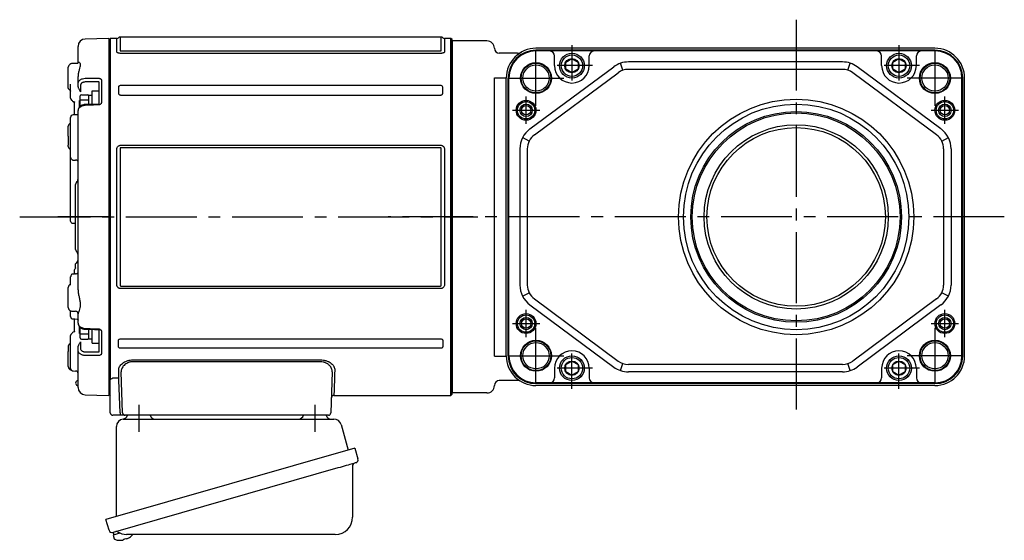
# Model space of a CAD drawing. Extents: x -684 to 933, y 76 to 862.
# Drawn here: x -684 to -287, y 90 to 300 of the extents above; entities that cross this region are included whole.
import ezdxf

# ---------------------------------------------------------------- set-up
doc = ezdxf.new("R2010")
doc.units = 0
doc.header["$LTSCALE"] = 3
doc.header["$MEASUREMENT"] = 0
doc.linetypes.add('sekkei(A2)', pattern=[14.2875, 9.525, -1.5875, 1.5875, -1.5875])
doc.layers.get('0').update_dxf_attribs({"linetype": 'CONTINUOUS'})
doc.layers.add('CENTER', color=3, linetype='sekkei(A2)')
doc.layers.add('HOJO', color=4, linetype='CONTINUOUS')

# ---------------------------------------------------------------- blocks, each defined once
blk = doc.blocks.new('A$C6598723E')
at = {"color": 7, "linetype": 'Continuous', "lineweight": 25}
for p, q in [((-41.68, -1.5), (43.23, -1.5)), ((46.12, -3.68), (49.05, -14.02)), ((-44.5, -40.84), (-44.5, -4.5)), ((51.72, -13.25), (-48.73, -42.05)), ((51.72, -13.25), (52.96, -17.57)), ((44.86, -21.25), (-45.88, -47.27)), ((50.82, -20.14), (50.82, -41.05)), ((-47.49, -46.38), (-48.73, -42.05)), ((43.82, -48.05), (-40.39, -48.05))]:
    blk.add_line(p, q, dxfattribs=at)
for p, q in [((-45.88, -47.27), (-45.6, -48.23)), ((-43.08, -47.51), (-45.81, -48.29)), ((-45.81, -48.29), (-45.38, -49.77)), ((-43.11, -50.42), (-43.11, -50.4)), ((-41.63, -50.23), (-41.96, -50.33)), ((-41.7, -49.99), (-41.63, -50.23)), ((-40.64, -49.95), (-40.71, -49.71)), ((-40.3, -49.85), (-40.64, -49.95)), ((-39.29, -49.3), (-39.28, -49.32))]:
    blk.add_line(p, q)
at = {"color": 7, "linetype": 'Continuous', "lineweight": 25, "flags": 128}
blk.add_lwpolyline([(52.07, -19.18), (52.02, -19.2), (51.86, -19.24), (51.6, -19.32), (51.25, -19.42), (50.8, -19.55), (50.26, -19.7), (49.64, -19.88), (48.96, -20.08), (48.21, -20.29), (47.42, -20.52), (46.59, -20.75), (45.73, -21), (44.86, -21.25)], dxfattribs=at)
at = {"color": 7, "linetype": 'Continuous', "lineweight": 25}
for centre, radius, start, end in [((-29, 0.5), 2, 194.4775, 270), ((29, 0.5), 2, 270, 345.5225), ((42, 0.5), 2, 194.4775, 270), ((-41.5, -4.5), 3, 95.7392, 180), ((-42, 0.47), 2, 275.7392, 346.2628), ((43.23, -4.5), 3, 15.8235, 90), ((51.62, -20.14), 0.8, 106, 180), ((51.71, -17.93), 1.3, 286, 16), ((43.82, -41.05), 7, 270, 0), ((-46.24, -46.02), 1.3, 196, 286), ((-44.47, -47.7), 0.8, 58.4666, 106), ((-40.39, -41.05), 7, 238.4666, 270)]:
    blk.add_arc(centre, radius, start, end, dxfattribs=at)
for centre, radius, start, end in [((-45.04, -49.68), 0.36, 196.0043, 249.6459), ((-42.9, -43.92), 6.5, 249.6459, 268.1417), ((-42.9, -43.92), 6.48, 268.1692, 278.3075), ((-43.17, -42.97), 7.18, 281.89, 290.1186), ((-42.9, -43.92), 6.48, 293.7011, 303.8394), ((-42.9, -43.92), 6.5, 303.8669, 320.5592)]:
    blk.add_arc(centre, radius, start, end)
at = {"layer": 'CENTER'}
for p, q in [((-35.5, 4.19), (-35.5, -6.67)), ((35.5, 4.19), (35.5, -6.67))]:
    blk.add_line(p, q, dxfattribs=at)
blk = doc.blocks.new('A$C6A945F3B')
for p, q in [((-0.2, 71.98), (-9.58, 71.74)), ((-0.2, 71.98), (0, 71.79)), ((0, -71.79), (0, 71.79)), ((-12.5, 62.1), (-12.5, 68.74)), ((-16.5, 52.19), (-16.5, 60.39)), ((-15.79, 61.52), (-16.21, 61.1)), ((-12.93, 61.85), (-15.1, 61.81)), ((-12.5, 53.74), (-12.5, 56.57)), ((-15.5, 51.14), (-15.5, 52.3)), ((-12.5, 52.52), (-12.5, 53.74)), ((-11.53, 53.03), (-11.53, 50.42)), ((-4.29, 54.44), (-9.58, 54.42)), ((-4, 45.56), (-4, 54.34)), ((-3.03, 55.1), (-3.03, 46.2)), ((-15.5, 50.4), (-15.5, 51.14)), ((-15.5, 47.84), (-15.5, 50.4)), ((-14.51, 46.43), (-14.1, 46.41)), ((-14, 41.15), (-14, 46.3)), ((-13.99, 46.35), (-13.98, 46.27)), ((-13.98, 46.27), (-13.99, 46.33)), ((-12.05, 47.01), (-12.05, 44.14)), ((-4.31, 45.52), (-4.31, 45.52)), ((-15.5, 27.7), (-15.5, 40.15)), ((-12.9, 41.2), (-14.53, 41.15)), ((-12.5, -29.47), (-12.5, 42.86)), ((-16.5, 32.54), (-16.5, 36.6)), ((-15.79, 37.73), (-16.21, 37.31)), ((-16.5, 32.54), (-16.5, 28.93)), ((-16.5, 28.4), (-16.5, 28.93)), ((-16.21, 27.69), (-15.79, 27.27)), ((-15.5, 24.22), (-15.5, 25)), ((-15.5, -1.67), (-15.5, 24.22)), ((-14.52, 22.94), (-13.48, 22.92)), ((-13.5, -13.09), (-13.5, 13.09)), ((-13.09, 13.91), (-13.21, 13.79)), ((-15.5, -1.76), (-15.5, -1.67)), ((-13.48, -2.65), (-14.52, -2.63)), ((-13.21, -13.79), (-13.09, -13.91)), ((-13.5, -20.53), (-13.5, -19.11)), ((-14.52, -22.94), (-14, -22.93)), ((-14, -22.96), (-14, -21.42)), ((-13.48, -22.92), (-13.58, -22.92)), ((-15.79, -27.27), (-16.21, -27.69)), ((-15.5, -25), (-15.5, -24.22)), ((-16.5, -36.6), (-16.5, -28.4)), ((-16.21, -37.31), (-15.79, -37.73)), ((-15.5, -38.62), (-15.5, -37.92)), ((-15.5, -40.15), (-15.5, -38.62)), ((-15.1, -38.02), (-13.48, -38.05)), ((-13.48, -38.05), (-13.48, -38.05)), ((-12.5, -42.86), (-12.5, -39.05)), ((-14, -46.39), (-14, -41.13)), ((-14.1, -46.41), (-14.51, -46.43)), ((-13.99, -46.32), (-13.98, -46.27)), ((-13.98, -46.27), (-13.99, -46.34)), ((-12.05, -44.14), (-12.05, -47.01)), ((-4, -54.34), (-4, -45.56)), ((-3.03, -46.2), (-3.03, -55.1)), ((-15.5, -50.85), (-15.59, -50.91)), ((-15.5, -50.4), (-15.5, -47.84)), ((-15.5, -51.14), (-15.5, -50.4)), ((-15.5, -61.14), (-15.5, -51.14)), ((-11.53, -50.42), (-11.53, -53.03)), ((-16.5, -52.19), (-16.5, -54.27)), ((-16.5, -60.39), (-16.5, -54.27)), ((-12.5, -53.74), (-12.5, -52.52)), ((-12.5, -68.74), (-12.5, -53.74)), ((-9.58, -54.42), (-4.29, -54.44)), ((-15.5, -59.01), (-15.5, -59.01)), ((-16.21, -61.1), (-15.79, -61.52)), ((-14.52, -62.13), (-13.48, -62.16)), ((-9.58, -71.74), (-0.2, -71.98)), ((0, -71.79), (-0.2, -71.98))]:
    blk.add_line(p, q)
at = {"color": 2}
for p, q in [((-11.6, 44.61), (-11.6, 48.8)), ((-11.1, 49.3), (-8.6, 49.3)), ((-8.1, 49.15), (-6.8, 49.15)), ((-8.1, 45.38), (-8.1, 49.15)), ((-6.8, 45.43), (-6.8, 50.9)), ((-6.8, 50.9), (-4, 50.9)), ((-4, 45.62), (-4, 50.9)), ((-11.6, 47.2), (-8.1, 47.2)), ((-11.6, -48.8), (-11.6, -44.61)), ((-11.6, -47.2), (-8.1, -47.2)), ((-8.1, -49.15), (-8.1, -45.38)), ((-6.8, -50.9), (-6.8, -45.43)), ((-4, -50.9), (-4, -45.62)), ((-11.1, -49.3), (-8.6, -49.3)), ((-8.1, -49.15), (-6.8, -49.15)), ((-6.8, -50.9), (-4, -50.9))]:
    blk.add_line(p, q, dxfattribs=at)
at = {"flags": 128}
for points in [[(-9.58, 55.91), (-7.58, 55.91), (-4.29, 55.92)], [(-4.31, 45.52), (-8.01, 45.38), (-9.59, 45.32)], [(-4.29, 45.15), (-6.29, 45.07), (-9.58, 44.95)], [(-14.53, -41.15), (-13.78, -41.17), (-12.9, -41.2)], [(-9.59, -45.32), (-5.89, -45.46), (-4.31, -45.52)], [(-9.58, -44.95), (-7.58, -45.02), (-4.29, -45.15)], [(-4.29, -55.92), (-6.29, -55.92), (-9.58, -55.91)]]:
    blk.add_lwpolyline(points, dxfattribs=at)
for centre, radius, start, end in [((-9.5, 68.74), 3, 91.5, 180), ((-15.5, 60.39), 1, 135, 180), ((-15.08, 60.81), 1, 91, 135), ((-15.98, 50.72), 0.484, 0.1848, 53.0207), ((-14.5, 47.84), 1, 180, 225.5871), ((-14.5, 40.15), 1, 91.9003, 180), ((-15.5, 36.6), 1, 135, 180), ((-15.08, 37.02), 1, 114.9317, 135), ((-15.5, 28.4), 1, 180, 225), ((-15.08, 27.98), 1, 225, 232.1079), ((-16, 26.79), 0.5, 0, 52.1079), ((-12.5, 13.09), 1, 135, 180), ((-14.5, 15.33), 2, 315, 0), ((-12.5, -13.09), 1, 180, 225), ((-14.5, -15.33), 2, 0, 45), ((-13.5, -17.28), 1, 321.067, 359.9933), ((-13.5, -17.28), 1, 321.9768, 359.9748), ((-15.5, -28.4), 1, 135, 180), ((-15.08, -27.98), 1, 127.8921, 135), ((-16, -26.79), 0.5, 307.8921, 0), ((-15.5, -36.6), 1, 180, 225), ((-15.08, -37.02), 1, 225, 269), ((-13.5, -39.05), 1, 0, 89), ((-13.5, -39.05), 1, 0.0254, 89.027), ((-14.5, -40.15), 1, 180, 268.0997), ((-14.5, -47.84), 1, 134.4129, 180), ((-15.5, -60.39), 1, 180, 225), ((-15.08, -60.81), 1, 225, 260.2557), ((-14.5, -61.14), 1, 179.9936, 269.0125), ((-13.5, -63.16), 1, 0.0007, 88.7957), ((-12.5, -67), 1, 109.4712, 250.5288), ((-13, -65.59), 0.5, 289.4712, 0), ((-13, -68.41), 0.5, 0, 70.5288), ((-9.5, -68.74), 3, 180, 268.5)]:
    blk.add_arc(centre, radius, start, end)
at = {"color": 2}
for centre, start, end in [((-11.1, 48.8), 90, 180), ((-8.6, 48.8), 0, 90), ((-11.1, -48.8), 180, 270), ((-8.6, -48.8), 270, 0)]:
    blk.add_arc(centre, 0.5, start, end, dxfattribs=at)
for points, knots in [([(-12.5, 62.13), (-12.5, 62.13), (-12.5, 62.15), (-12.51, 62.07), (-12.62, 61.95), (-12.8, 61.85), (-12.91, 61.86), (-12.93, 61.86)], [0, 0, 0, 0, 0.002647, 0.274712, 0.556229, 0.891514, 1, 1, 1, 1]), ([(-12.5, 62.1), (-12.5, 62.27), (-12.43, 62.38), (-12.3, 62.44), (-12.25, 62.44), (-12.14, 62.43), (-12.09, 62.41), (-11.92, 62.3), (-11.82, 62.18), (-11.7, 61.93), (-11.67, 61.83), (-11.63, 61.62), (-11.62, 61.5), (-11.62, 61.24), (-11.63, 61.1), (-11.67, 60.79), (-11.7, 60.63), (-11.82, 60.13), (-11.93, 59.75), (-12.09, 59.15), (-12.14, 58.94), (-12.25, 58.5), (-12.3, 58.28), (-12.43, 57.58), (-12.5, 57.09), (-12.5, 56.57)], [0, 0, 0, 0, 0.125, 0.125, 0.1875, 0.1875, 0.25, 0.25, 0.375, 0.375, 0.4375, 0.4375, 0.5, 0.5, 0.5625, 0.5625, 0.625, 0.625, 0.75, 0.75, 0.8125, 0.8125, 0.875, 0.875, 1, 1, 1, 1]), ([(-12.5, 53.74), (-12.5, 53.88), (-12.48, 54.02), (-12.41, 54.3), (-12.35, 54.44), (-12.21, 54.7), (-12.12, 54.82), (-11.91, 55.06), (-11.79, 55.17), (-11.52, 55.37), (-11.37, 55.46), (-11.05, 55.62), (-10.88, 55.68), (-10.35, 55.85), (-9.97, 55.91), (-9.58, 55.91)], [0, 0, 0, 0, 0.125, 0.125, 0.25, 0.25, 0.375, 0.375, 0.5, 0.5, 0.625, 0.625, 0.75, 0.75, 1, 1, 1, 1]), ([(-4.29, 55.92), (-4.12, 55.92), (-3.96, 55.9), (-3.72, 55.84), (-3.65, 55.81), (-3.51, 55.75), (-3.45, 55.72), (-3.28, 55.61), (-3.18, 55.52), (-3.06, 55.32), (-3.03, 55.21), (-3.03, 55.1)], [0, 0, 0, 0, 0.25, 0.25, 0.375, 0.375, 0.5, 0.5, 0.75, 0.75, 1, 1, 1, 1]), ([(-16.21, 51.51), (-16.26, 51.57), (-16.32, 51.64), (-16.4, 51.77), (-16.43, 51.83), (-16.49, 52.01), (-16.5, 52.1), (-16.5, 52.19)], [0, 0, 0, 0, 0.25, 0.25, 0.5, 0.5, 1, 1, 1, 1]), ([(-15.5, 52.3), (-15.5, 52.47), (-15.5, 52.66), (-15.5, 53.08), (-15.5, 53.31), (-15.5, 53.56)], [0, 0, 0, 0, 0.5, 0.5, 1, 1, 1, 1]), ([(-12.5, 52.52), (-12.5, 52.43), (-12.48, 52.33), (-12.43, 52.13), (-12.39, 52.03), (-12.28, 51.73), (-12.19, 51.54), (-12.01, 51.19), (-11.91, 51.02), (-11.72, 50.71), (-11.62, 50.56), (-11.53, 50.42)], [0, 0, 0, 0, 0.125, 0.125, 0.25, 0.25, 0.5, 0.5, 0.75, 0.75, 1, 1, 1, 1]), ([(-9.58, 54.42), (-9.84, 54.42), (-10.1, 54.39), (-10.45, 54.28), (-10.56, 54.24), (-10.77, 54.14), (-10.87, 54.08), (-11.05, 53.95), (-11.13, 53.88), (-11.27, 53.73), (-11.33, 53.65), (-11.43, 53.48), (-11.46, 53.39), (-11.51, 53.22), (-11.53, 53.13), (-11.53, 53.03)], [0, 0, 0, 0, 0.25, 0.25, 0.375, 0.375, 0.5, 0.5, 0.625, 0.625, 0.75, 0.75, 0.875, 0.875, 1, 1, 1, 1]), ([(-4, 54.34), (-4, 54.37), (-4.03, 54.4), (-4.13, 54.43), (-4.21, 54.44), (-4.29, 54.44)], [0, 0, 0, 0, 0.5, 0.5, 1, 1, 1, 1]), ([(-15.55, 50.89), (-15.55, 50.89), (-15.56, 50.9), (-15.5, 50.84), (-15.51, 50.74), (-15.51, 50.71)], [0, 0, 0, 0, 0.212313, 0.727542, 1, 1, 1, 1]), ([(-15.2, 47.13), (-15.03, 46.97), (-14.8, 46.76), (-14.58, 46.51), (-14.52, 46.45)], [0, 0, 0, 0, 0.730627, 1, 1, 1, 1]), ([(-15.19, 47.14), (-15.03, 46.98), (-14.8, 46.76), (-14.57, 46.52), (-14.52, 46.45)], [0, 0, 0, 0, 0.732943, 1, 1, 1, 1]), ([(-14.11, 46.43), (-14.14, 46.43), (-14.24, 46.42), (-14.33, 46.44), (-14.37, 46.5), (-14.37, 46.5)], [0, 0, 0, 0, 0.2250669, 0.9834057, 1, 1, 1, 1]), ([(-14.11, 46.42), (-14.1, 46.42), (-14.09, 46.42), (-13.99, 46.35), (-13.98, 46.33), (-13.98, 46.32)], [0, 0, 0, 0, 0.280475, 0.682255, 1, 1, 1, 1]), ([(-9.58, 44.95), (-9.77, 44.94), (-9.96, 44.92), (-10.34, 44.86), (-10.53, 44.81), (-10.88, 44.7), (-11.05, 44.64), (-11.37, 44.48), (-11.52, 44.39), (-11.78, 44.2), (-11.9, 44.1), (-12.12, 43.87), (-12.21, 43.75), (-12.42, 43.39), (-12.5, 43.12), (-12.5, 42.86)], [0, 0, 0, 0, 0.125, 0.125, 0.25, 0.25, 0.375, 0.375, 0.5, 0.5, 0.625, 0.625, 0.75, 0.75, 1, 1, 1, 1]), ([(-9.59, 45.31), (-9.75, 45.3), (-10.11, 45.28), (-10.66, 45.13), (-11.23, 44.89), (-11.7, 44.55), (-12.08, 44.15), (-12.33, 43.71), (-12.48, 43.27), (-12.49, 42.98), (-12.49, 42.86)], [0, 0, 0, 0, 0.104468, 0.244353, 0.385773, 0.529869, 0.657693, 0.782664, 0.903827, 1, 1, 1, 1]), ([(-3.98, 45.64), (-3.98, 45.64), (-3.98, 45.64), (-4.02, 45.61), (-4.09, 45.57), (-4.19, 45.53), (-4.27, 45.53), (-4.3, 45.53)], [0, 0, 0, 0, 0.187508, 0.422571, 0.630876, 0.833544, 1, 1, 1, 1]), ([(-3.03, 46.2), (-3.03, 46.07), (-3.06, 45.94), (-3.15, 45.76), (-3.19, 45.7), (-3.28, 45.59), (-3.33, 45.53), (-3.51, 45.39), (-3.65, 45.31), (-3.95, 45.19), (-4.12, 45.16), (-4.29, 45.15)], [0, 0, 0, 0, 0.25, 0.25, 0.375, 0.375, 0.5, 0.5, 0.75, 0.75, 1, 1, 1, 1]), ([(-12.5, 41.62), (-12.5, 41.62), (-12.5, 41.62), (-12.51, 41.53), (-12.61, 41.36), (-12.78, 41.23), (-12.91, 41.2), (-12.9, 41.2), (-12.9, 41.2)], [0, 0, 0, 0, 0.048477, 0.186794, 0.425284, 0.681349, 0.90021, 1, 1, 1, 1]), ([(-15.5, 25), (-15.5, 25.05), (-15.5, 25.11), (-15.5, 25.26), (-15.5, 25.35), (-15.5, 25.54), (-15.5, 25.65), (-15.5, 25.88), (-15.5, 26), (-15.5, 26.37), (-15.5, 26.65), (-15.5, 27.05), (-15.5, 27.18), (-15.5, 27.45), (-15.5, 27.57), (-15.5, 27.7)], [0, 0, 0, 0, 0.125, 0.125, 0.25, 0.25, 0.375, 0.375, 0.5, 0.5, 0.75, 0.75, 0.875, 0.875, 1, 1, 1, 1]), ([(-15.21, 23.29), (-15.31, 23.43), (-15.38, 23.58), (-15.48, 23.89), (-15.5, 24.05), (-15.5, 24.22)], [0, 0, 0, 0, 0.5, 0.5, 1, 1, 1, 1]), ([(-14.92, 23), (-14.9, 23), (-14.86, 22.99), (-14.8, 22.97), (-14.72, 22.96), (-14.62, 22.95), (-14.55, 22.95), (-14.52, 22.94)], [0, 0, 0, 0, 0.170318, 0.336314, 0.498603, 0.750731, 1, 1, 1, 1]), ([(-12.5, 22.36), (-12.5, 22.42), (-12.52, 22.48), (-12.59, 22.6), (-12.65, 22.66), (-12.81, 22.76), (-12.91, 22.81), (-13.17, 22.89), (-13.32, 22.91), (-13.48, 22.92)], [0, 0, 0, 0, 0.25, 0.25, 0.5, 0.5, 0.75, 0.75, 1, 1, 1, 1]), ([(-15.21, -2.35), (-15.31, -2.25), (-15.38, -2.14), (-15.48, -1.91), (-15.5, -1.79), (-15.5, -1.67)], [0, 0, 0, 0, 0.5, 0.5, 1, 1, 1, 1]), ([(-14.52, -2.63), (-14.54, -2.63), (-14.59, -2.63), (-14.66, -2.62), (-14.74, -2.61), (-14.83, -2.58), (-14.89, -2.55), (-14.92, -2.54)], [0, 0, 0, 0, 0.1650311, 0.3309148, 0.4984762, 0.7446419, 1, 1, 1, 1]), ([(-12.72, -17.91), (-12.92, -18.16), (-13.18, -18.5), (-13.45, -18.84), (-13.51, -18.93)], [0, 0, 0, 0, 0.74837, 1, 1, 1, 1]), ([(-13.5, -19.11), (-13.5, -19.01), (-13.5, -18.89), (-13.5, -18.93), (-13.5, -18.94)], [0, 0, 0, 0, 0.7734695, 1, 1, 1, 1]), ([(-15.21, -23.29), (-15.31, -23.43), (-15.38, -23.58), (-15.48, -23.89), (-15.5, -24.05), (-15.5, -24.22)], [0, 0, 0, 0, 0.5, 0.5, 1, 1, 1, 1]), ([(-14.92, -23), (-14.9, -23), (-14.86, -22.99), (-14.8, -22.97), (-14.72, -22.96), (-14.62, -22.95), (-14.55, -22.95), (-14.52, -22.94)], [0, 0, 0, 0, 0.170318, 0.336314, 0.498603, 0.750731, 1, 1, 1, 1]), ([(-13.58, -22.92), (-13.68, -22.92), (-13.83, -22.93), (-14.02, -22.96), (-14.12, -22.99), (-14.16, -23.01), (-14.17, -23.01)], [0, 0, 0, 0, 0.465895, 0.700925, 0.935779, 1, 1, 1, 1]), ([(-13.48, -22.92), (-13.32, -22.91), (-13.17, -22.89), (-12.91, -22.81), (-12.81, -22.76), (-12.65, -22.66), (-12.59, -22.6), (-12.52, -22.48), (-12.5, -22.42), (-12.5, -22.36)], [0, 0, 0, 0, 0.25, 0.25, 0.5, 0.5, 0.75, 0.75, 1, 1, 1, 1]), ([(-15.5, -26.97), (-15.5, -26.76), (-15.5, -26.56), (-15.5, -26.16), (-15.5, -25.96), (-15.5, -25.44), (-15.5, -25.16), (-15.5, -25)], [0, 0, 0, 0, 0.25, 0.25, 0.5, 0.5, 1, 1, 1, 1]), ([(-12.5, -29.47), (-12.5, -29.97), (-12.43, -30.48), (-12.3, -31.25), (-12.25, -31.51), (-12.14, -32.02), (-12.09, -32.27), (-11.92, -33.03), (-11.82, -33.53), (-11.7, -34.26), (-11.67, -34.5), (-11.63, -34.98), (-11.62, -35.21), (-11.62, -35.66), (-11.63, -35.88), (-11.67, -36.31), (-11.7, -36.51), (-11.82, -37.09), (-11.93, -37.45), (-12.09, -37.92), (-12.14, -38.06), (-12.25, -38.33), (-12.3, -38.45), (-12.43, -38.78), (-12.5, -38.95), (-12.5, -39.05)], [0, 0, 0, 0, 0.125, 0.125, 0.1875, 0.1875, 0.25, 0.25, 0.375, 0.375, 0.4375, 0.4375, 0.5, 0.5, 0.5625, 0.5625, 0.625, 0.625, 0.75, 0.75, 0.8125, 0.8125, 0.875, 0.875, 1, 1, 1, 1]), ([(-12.9, -41.2), (-12.9, -41.2), (-12.9, -41.2), (-12.77, -41.23), (-12.6, -41.37), (-12.5, -41.55), (-12.5, -41.64), (-12.5, -41.63), (-12.5, -41.63)], [0, 0, 0, 0, 0.1141312, 0.3273449, 0.5839738, 0.8055021, 0.975333, 1, 1, 1, 1]), ([(-12.5, -42.86), (-12.5, -42.99), (-12.48, -43.12), (-12.41, -43.38), (-12.35, -43.51), (-12.21, -43.75), (-12.12, -43.87), (-11.91, -44.09), (-11.79, -44.2), (-11.52, -44.39), (-11.37, -44.48), (-11.05, -44.63), (-10.88, -44.7), (-10.35, -44.87), (-9.97, -44.93), (-9.58, -44.95)], [0, 0, 0, 0, 0.125, 0.125, 0.25, 0.25, 0.375, 0.375, 0.5, 0.5, 0.625, 0.625, 0.75, 0.75, 1, 1, 1, 1]), ([(-12.49, -42.87), (-12.49, -42.98), (-12.48, -43.26), (-12.34, -43.69), (-12.09, -44.13), (-11.73, -44.52), (-11.28, -44.85), (-10.76, -45.1), (-10.18, -45.27), (-9.79, -45.3), (-9.59, -45.31)], [0, 0, 0, 0, 0.085071, 0.20932, 0.335432, 0.46295, 0.595403, 0.73229, 0.869907, 1, 1, 1, 1]), ([(-14.52, -46.45), (-14.66, -46.6), (-14.88, -46.84), (-15.11, -47.06), (-15.2, -47.14)], [0, 0, 0, 0, 0.63887, 1, 1, 1, 1]), ([(-13.98, -46.33), (-13.98, -46.32), (-13.98, -46.32), (-14.03, -46.39), (-14.12, -46.42), (-14.11, -46.42), (-14.11, -46.42)], [0, 0, 0, 0, 0.116772, 0.437469, 0.863921, 1, 1, 1, 1]), ([(-4.31, -45.53), (-4.27, -45.53), (-4.2, -45.53), (-4.1, -45.56), (-4.03, -45.6), (-3.99, -45.64), (-3.99, -45.64), (-3.99, -45.64)], [0, 0, 0, 0, 0.17273, 0.369099, 0.576191, 0.80547, 1, 1, 1, 1]), ([(-4.29, -45.15), (-4.12, -45.16), (-3.96, -45.19), (-3.72, -45.28), (-3.65, -45.31), (-3.51, -45.39), (-3.45, -45.44), (-3.28, -45.58), (-3.18, -45.7), (-3.06, -45.94), (-3.03, -46.07), (-3.03, -46.2)], [0, 0, 0, 0, 0.25, 0.25, 0.375, 0.375, 0.5, 0.5, 0.75, 0.75, 1, 1, 1, 1]), ([(-16.21, -51.51), (-16.26, -51.57), (-16.32, -51.64), (-16.4, -51.77), (-16.43, -51.83), (-16.49, -52.01), (-16.5, -52.1), (-16.5, -52.19)], [0, 0, 0, 0, 0.25, 0.25, 0.5, 0.5, 1, 1, 1, 1]), ([(-12.5, -52.52), (-12.5, -52.43), (-12.48, -52.33), (-12.43, -52.13), (-12.39, -52.03), (-12.28, -51.73), (-12.19, -51.54), (-12.01, -51.19), (-11.91, -51.02), (-11.72, -50.71), (-11.62, -50.56), (-11.53, -50.42)], [0, 0, 0, 0, 0.125, 0.125, 0.25, 0.25, 0.5, 0.5, 0.75, 0.75, 1, 1, 1, 1]), ([(-9.58, -55.91), (-9.77, -55.91), (-9.96, -55.89), (-10.34, -55.84), (-10.53, -55.79), (-10.88, -55.68), (-11.05, -55.62), (-11.37, -55.46), (-11.52, -55.37), (-11.78, -55.17), (-11.9, -55.06), (-12.12, -54.83), (-12.21, -54.7), (-12.42, -54.31), (-12.5, -54.03), (-12.5, -53.74)], [0, 0, 0, 0, 0.125, 0.125, 0.25, 0.25, 0.375, 0.375, 0.5, 0.5, 0.625, 0.625, 0.75, 0.75, 1, 1, 1, 1]), ([(-11.53, -53.03), (-11.53, -53.22), (-11.48, -53.4), (-11.33, -53.65), (-11.27, -53.73), (-11.13, -53.88), (-11.05, -53.95), (-10.87, -54.08), (-10.77, -54.14), (-10.56, -54.24), (-10.45, -54.28), (-10.21, -54.35), (-10.09, -54.38), (-9.84, -54.42), (-9.71, -54.42), (-9.58, -54.42)], [0, 0, 0, 0, 0.25, 0.25, 0.375, 0.375, 0.5, 0.5, 0.625, 0.625, 0.75, 0.75, 0.875, 0.875, 1, 1, 1, 1]), ([(-4.29, -54.44), (-4.21, -54.44), (-4.13, -54.43), (-4.03, -54.4), (-4, -54.37), (-4, -54.34)], [0, 0, 0, 0, 0.5, 0.5, 1, 1, 1, 1]), ([(-3.03, -55.1), (-3.03, -55.21), (-3.06, -55.32), (-3.15, -55.47), (-3.19, -55.51), (-3.28, -55.6), (-3.33, -55.64), (-3.51, -55.76), (-3.65, -55.82), (-3.95, -55.9), (-4.12, -55.92), (-4.29, -55.92)], [0, 0, 0, 0, 0.25, 0.25, 0.375, 0.375, 0.5, 0.5, 0.75, 0.75, 1, 1, 1, 1])]:
    blk.add_open_spline(points, degree=3, knots=knots)
for points in [[(-15.79, 51.08), (-15.93, 51.22), (-16.07, 51.37), (-16.21, 51.51)], [(-15.59, 50.91), (-15.65, 50.96), (-15.72, 51.01), (-15.79, 51.08)], [(-15.59, 50.91), (-15.66, 50.98), (-15.69, 51.04), (-15.69, 51.1)], [(-14.92, 23), (-15.02, 23.08), (-15.12, 23.18), (-15.21, 23.29)], [(-15.21, -2.35), (-15.12, -2.43), (-15.02, -2.49), (-14.92, -2.54)], [(-14.92, -23), (-15.02, -23.08), (-15.12, -23.18), (-15.21, -23.29)], [(-14, -21.42), (-13.88, -21.22), (-13.76, -21.03), (-13.63, -20.84)], [(-13.5, -20.53), (-13.5, -20.6), (-13.55, -20.71), (-13.63, -20.84)], [(-15.5, -27.48), (-15.5, -27.31), (-15.5, -27.14), (-15.5, -26.97)], [(-15.79, -51.08), (-15.93, -51.22), (-16.07, -51.37), (-16.21, -51.51)], [(-15.59, -50.91), (-15.65, -50.96), (-15.72, -51.01), (-15.79, -51.08)]]:
    blk.add_open_spline(points, degree=3)
at = {"layer": 'CENTER'}
blk.add_line((0, 0), (-20.65, 0), dxfattribs=at)

msp = doc.modelspace()

# ---------------------------------------------------------------- linework, layer by layer
for p, q in [((-647.7, 292), (-648.2, 291.5)), ((-648.2, 291.5), (-648.2, 148.5)), ((-645.07, 292), (-647.7, 292)), ((-647.7, 292), (-647.7, 154.32)), ((-645.07, 286.61), (-645.07, 292)), ((-514.16, 292.5), (-643.74, 292.5)), ((-643.74, 292.5), (-643.74, 287.07)), ((-514.16, 287.07), (-514.16, 292.5)), ((-510.2, 292), (-512.83, 292)), ((-512.83, 292), (-512.83, 286.61)), ((-509.7, 291.5), (-510.2, 292)), ((-510.2, 148), (-510.2, 292)), ((-509.7, 220), (-509.7, 291.5)), ((-509.7, 291), (-509.7, 149)), ((-495.7, 291), (-509.7, 291)), ((-509.7, 291), (-509.7, 149)), ((-643.33, 286.92), (-514.57, 286.92)), ((-314.89, 288), (-475.89, 288)), ((-314.89, 287.23), (-475.89, 287.23)), ((-461.39, 286.92), (-475.89, 286.92)), ((-329.39, 286.92), (-461.39, 286.92)), ((-314.89, 286.92), (-329.39, 286.92)), ((-514.57, 285.94), (-643.33, 285.94)), ((-483.37, 286), (-490.7, 286)), ((-468.39, 281), (-468.39, 284.92)), ((-454.39, 281), (-454.39, 284.92)), ((-352.19, 282.5), (-438.59, 282.5)), ((-336.39, 281), (-336.39, 284.92)), ((-322.39, 281), (-322.39, 284.92)), ((-478.34, 255.5), (-444.54, 280.54)), ((-440.78, 279.15), (-441.72, 282)), ((-352.19, 279.5), (-438.59, 279.5)), ((-350, 279.15), (-349.06, 282)), ((-312.44, 255.5), (-346.24, 280.54)), ((-492.7, 163.89), (-492.7, 276.11)), ((-492.7, 276.11), (-487.89, 276.11)), ((-487.89, 164), (-487.89, 276)), ((-487.12, 164), (-487.12, 276)), ((-486.81, 164), (-486.81, 276)), ((-476.56, 253.09), (-442.76, 278.12)), ((-314.22, 253.09), (-348.02, 278.12)), ((-303.97, 164), (-303.97, 276)), ((-303.66, 164), (-303.66, 276)), ((-302.89, 164), (-302.89, 276)), ((-644.4, 272.25), (-644.4, 269.9)), ((-514.57, 272.98), (-643.33, 272.98)), ((-513.5, 269.9), (-513.5, 272.25)), ((-643.33, 269.12), (-514.57, 269.12)), ((-478.64, 250.61), (-481.32, 251.96)), ((-312.14, 250.61), (-309.46, 251.96)), ((-645.07, 192.66), (-645.07, 247.34)), ((-643.74, 247.53), (-643.74, 192.47)), ((-643.33, 248.92), (-514.57, 248.92)), ((-514.57, 247.9), (-643.33, 247.9)), ((-514.16, 192.47), (-514.16, 247.53)), ((-512.83, 247.34), (-512.83, 192.66)), ((-482.39, 247.46), (-482.39, 192.54)), ((-479.39, 247.46), (-479.39, 192.54)), ((-311.39, 247.46), (-311.39, 192.54)), ((-308.39, 247.46), (-308.39, 192.54)), ((-509.7, 148.5), (-509.7, 220)), ((-643.33, 192.1), (-514.57, 192.1)), ((-514.57, 191.08), (-643.33, 191.08)), ((-481.32, 188.04), (-478.64, 189.39)), ((-476.56, 186.91), (-442.76, 161.88)), ((-314.22, 186.91), (-348.02, 161.88)), ((-309.46, 188.04), (-312.14, 189.39)), ((-478.34, 184.5), (-444.54, 159.46)), ((-312.44, 184.5), (-346.24, 159.46)), ((-643.33, 170.88), (-514.57, 170.88)), ((-644.4, 167.75), (-644.4, 170.1)), ((-514.57, 167.02), (-643.33, 167.02)), ((-513.5, 170.1), (-513.5, 167.75)), ((-492.7, 163.89), (-487.89, 163.89)), ((-638.46, 162.37), (-562.94, 162.37)), ((-562.94, 161.6), (-638.46, 161.6)), ((-468.39, 159), (-468.39, 155.08)), ((-454.39, 159), (-454.39, 155.08)), ((-441.72, 158), (-440.78, 160.85)), ((-352.19, 160.5), (-438.59, 160.5)), ((-349.06, 158), (-350, 160.85)), ((-336.39, 159), (-336.39, 155.08)), ((-322.39, 159), (-322.39, 155.08)), ((-646.7, 155.05), (-644.19, 155.05)), ((-644.19, 154.18), (-644.19, 155.05)), ((-642.73, 140.97), (-643.31, 157.47)), ((-558.09, 157.47), (-558.67, 140.97)), ((-352.19, 157.5), (-438.59, 157.5)), ((-647.7, 154.21), (-647.7, 154.32)), ((-647.7, 141), (-647.7, 154.21)), ((-643.73, 140.97), (-644.19, 154.18)), ((-483.37, 154), (-490.7, 154)), ((-461.39, 153.08), (-475.89, 153.08)), ((-314.89, 152.77), (-475.89, 152.77)), ((-314.89, 152), (-475.89, 152)), ((-329.39, 153.08), (-461.39, 153.08)), ((-314.89, 153.08), (-329.39, 153.08)), ((-648.2, 148.5), (-647.7, 148)), ((-557.45, 148), (-510.2, 148)), ((-510.2, 148), (-509.7, 148.5)), ((-495.7, 149), (-509.7, 149)), ((-643.73, 140), (-646.7, 140)), ((-643.73, 140.97), (-643.73, 140)), ((-641.73, 140), (-643.73, 140)), ((-637.74, 140), (-641.73, 140)), ((-563.66, 140), (-637.74, 140)), ((-559.67, 140), (-563.66, 140))]:
    msp.add_line(p, q)
for points in [[(-463.89, 282.44), (-461.39, 283.89), (-458.89, 282.44), (-458.89, 279.56), (-461.39, 278.11), (-463.89, 279.56)], [(-331.89, 282.44), (-329.39, 283.89), (-326.89, 282.44), (-326.89, 279.56), (-329.39, 278.11), (-331.89, 279.56)], [(-463.89, 160.44), (-461.39, 161.89), (-458.89, 160.44), (-458.89, 157.56), (-461.39, 156.11), (-463.89, 157.56)], [(-331.89, 160.44), (-329.39, 161.89), (-326.89, 160.44), (-326.89, 157.56), (-329.39, 156.11), (-331.89, 157.56)]]:
    msp.add_lwpolyline(points, close=True)
at = {"flags": 128}
for points in [[(-644.19, 155.05), (-644.23, 156.06), (-644.27, 157.15), (-644.31, 158.29)], [(-557.09, 158.29), (-557.15, 156.54), (-557.21, 154.95), (-557.26, 153.51), (-557.31, 152.23), (-557.34, 151.12), (-557.38, 150.17), (-557.41, 149.39), (-557.43, 148.78), (-557.44, 148.35), (-557.45, 148.09), (-557.45, 148)]]:
    msp.add_lwpolyline(points, dxfattribs=at)
for centre, radius in [((-475.89, 276), 6.25), ((-461.39, 281), 5), ((-461.39, 281), 4.31), ((-461.39, 281), 2.89), ((-329.39, 281), 5), ((-329.39, 281), 4.31), ((-329.39, 281), 2.89), ((-314.89, 276), 6.25), ((-475.89, 276), 5.3), ((-314.89, 276), 5.3), ((-479.89, 263), 4), ((-479.89, 263), 3.5), ((-370.89, 220), 47.5), ((-310.89, 263), 4), ((-310.89, 263), 3.5), ((-479.89, 263), 1.9), ((-370.89, 220), 45.5), ((-370.89, 220), 42.5), ((-310.89, 263), 1.9), ((-370.89, 220), 41.92), ((-370.89, 220), 37.15), ((-370.89, 220), 36), ((-479.89, 177), 4), ((-479.89, 177), 3.5), ((-479.89, 177), 1.9), ((-310.89, 177), 4), ((-310.89, 177), 3.5), ((-310.89, 177), 1.9), ((-475.89, 164), 6.25), ((-475.89, 164), 5.3), ((-314.89, 164), 6.25), ((-314.89, 164), 5.3), ((-461.39, 159), 5), ((-461.39, 159), 4.31), ((-329.39, 159), 5), ((-329.39, 159), 4.31), ((-461.39, 159), 2.89), ((-329.39, 159), 2.89)]:
    msp.add_circle(centre, radius)
for centre, radius, start, end in [((-645.07, 293), 1, 270, 311.4096), ((-643.74, 291.5), 1, 90, 131.4096), ((-514.16, 291.5), 1, 48.5904, 90), ((-512.83, 293), 1, 228.5904, 270), ((-495.7, 288), 3, 0, 90), ((-490.7, 288), 2, 180, 270), ((-475.89, 276), 12, 90, 180), ((-475.89, 276), 11.23, 90, 180), ((-475.89, 276), 10.92, 90, 180), ((-483.37, 289), 3, 270, 299.9264), ((-470.39, 284.92), 2, 0, 90), ((-452.39, 284.92), 2, 90, 180), ((-338.39, 284.92), 2, 0, 90), ((-320.39, 284.92), 2, 90, 180), ((-314.89, 276), 12, 0, 90), ((-314.89, 276), 11.23, 0, 90), ((-314.89, 276), 10.92, 0, 90), ((-438.59, 272.5), 10, 90, 126.5289), ((-352.19, 272.5), 10, 53.4711, 90), ((-461.39, 281), 7, 180, 0), ((-438.59, 272.5), 7, 90, 126.5289), ((-352.19, 272.5), 7, 53.4711, 90), ((-329.39, 281), 7, 180, 0), ((-472.39, 247.46), 10, 126.5289, 180), ((-318.39, 247.46), 10, 0, 53.4711), ((-472.39, 247.46), 7, 126.5289, 180), ((-318.39, 247.46), 7, 0, 53.4711), ((-472.39, 192.54), 10, 180, 233.4711), ((-472.39, 192.54), 7, 180, 233.4711), ((-318.39, 192.54), 7, 306.5289, 0), ((-318.39, 192.54), 10, 306.5289, 0), ((-475.89, 164), 12, 180, 270), ((-475.89, 164), 11.23, 180, 270), ((-475.89, 164), 10.92, 180, 270), ((-461.39, 159), 7, 0, 180), ((-329.39, 159), 7, 0, 180), ((-314.89, 164), 11.23, 270, 0), ((-314.89, 164), 10.92, 270, 0), ((-314.89, 164), 12, 270, 0), ((-438.59, 167.5), 10, 233.4711, 270), ((-438.59, 167.5), 7, 233.4711, 270), ((-352.19, 167.5), 7, 270, 306.5289), ((-352.19, 167.5), 10, 270, 306.5289), ((-470.39, 155.08), 2, 270, 0), ((-452.39, 155.08), 2, 180, 270), ((-338.39, 155.08), 2, 270, 0), ((-320.39, 155.08), 2, 180, 270), ((-495.7, 152), 3, 270, 0), ((-490.7, 152), 2, 90, 180), ((-483.37, 151), 3, 60.0736, 90), ((-557.45, 147), 1, 89.8376, 178), ((-646.7, 141), 1, 180, 270), ((-641.73, 141), 1, 182, 270), ((-559.67, 141), 1, 270, 358)]:
    msp.add_arc(centre, radius, start, end)
for points, knots in [([(-643.33, 285.94), (-643.56, 285.94), (-643.79, 285.95), (-644.11, 286), (-644.22, 286.02), (-644.41, 286.07), (-644.5, 286.1), (-644.66, 286.16), (-644.73, 286.2), (-644.86, 286.27), (-644.91, 286.31), (-644.99, 286.39), (-645.02, 286.44), (-645.06, 286.52), (-645.07, 286.57), (-645.07, 286.61)], [0, 0, 0, 0, 0.25, 0.25, 0.375, 0.375, 0.5, 0.5, 0.625, 0.625, 0.75, 0.75, 0.875, 0.875, 1, 1, 1, 1]), ([(-643.74, 287.07), (-643.74, 287.05), (-643.74, 287.03), (-643.71, 286.99), (-643.68, 286.97), (-643.61, 286.94), (-643.55, 286.93), (-643.44, 286.92), (-643.39, 286.92), (-643.33, 286.92)], [0, 0, 0, 0, 0.25, 0.25, 0.5, 0.5, 0.75, 0.75, 1, 1, 1, 1]), ([(-514.57, 286.92), (-514.51, 286.92), (-514.45, 286.92), (-514.35, 286.93), (-514.29, 286.94), (-514.21, 286.97), (-514.19, 286.99), (-514.16, 287.03), (-514.16, 287.05), (-514.16, 287.07)], [0, 0, 0, 0, 0.25, 0.25, 0.5, 0.5, 0.75, 0.75, 1, 1, 1, 1]), ([(-512.83, 286.61), (-512.83, 286.52), (-512.87, 286.43), (-513.03, 286.27), (-513.16, 286.19), (-513.4, 286.1), (-513.49, 286.07), (-513.69, 286.02), (-513.79, 286), (-514, 285.97), (-514.11, 285.96), (-514.34, 285.94), (-514.45, 285.94), (-514.57, 285.94)], [0, 0, 0, 0, 0.25, 0.25, 0.5, 0.5, 0.625, 0.625, 0.75, 0.75, 0.875, 0.875, 1, 1, 1, 1]), ([(-643.33, 272.98), (-643.48, 272.98), (-643.62, 272.96), (-643.89, 272.9), (-644.01, 272.85), (-644.21, 272.71), (-644.29, 272.63), (-644.38, 272.44), (-644.4, 272.34), (-644.4, 272.25)], [0, 0, 0, 0, 0.25, 0.25, 0.5, 0.5, 0.75, 0.75, 1, 1, 1, 1]), ([(-513.5, 272.25), (-513.5, 272.34), (-513.52, 272.44), (-513.61, 272.63), (-513.68, 272.71), (-513.88, 272.85), (-514.01, 272.9), (-514.28, 272.96), (-514.42, 272.98), (-514.57, 272.98)], [0, 0, 0, 0, 0.25, 0.25, 0.5, 0.5, 0.75, 0.75, 1, 1, 1, 1]), ([(-644.4, 269.9), (-644.4, 269.8), (-644.38, 269.7), (-644.29, 269.5), (-644.22, 269.41), (-644.02, 269.26), (-643.89, 269.21), (-643.62, 269.14), (-643.48, 269.12), (-643.33, 269.12)], [0, 0, 0, 0, 0.25, 0.25, 0.5, 0.5, 0.75, 0.75, 1, 1, 1, 1]), ([(-514.57, 269.12), (-514.42, 269.12), (-514.28, 269.14), (-514.01, 269.21), (-513.89, 269.26), (-513.69, 269.41), (-513.61, 269.5), (-513.52, 269.7), (-513.5, 269.8), (-513.5, 269.9)], [0, 0, 0, 0, 0.25, 0.25, 0.5, 0.5, 0.75, 0.75, 1, 1, 1, 1]), ([(-645.07, 247.34), (-645.07, 247.55), (-645.03, 247.76), (-644.87, 248.15), (-644.74, 248.33), (-644.5, 248.56), (-644.41, 248.62), (-644.21, 248.73), (-644.11, 248.78), (-643.9, 248.85), (-643.79, 248.88), (-643.56, 248.91), (-643.45, 248.92), (-643.33, 248.92)], [0, 0, 0, 0, 0.25, 0.25, 0.5, 0.5, 0.625, 0.625, 0.75, 0.75, 0.875, 0.875, 1, 1, 1, 1]), ([(-643.33, 247.9), (-643.39, 247.9), (-643.45, 247.9), (-643.55, 247.87), (-643.61, 247.85), (-643.69, 247.78), (-643.71, 247.73), (-643.74, 247.63), (-643.74, 247.58), (-643.74, 247.53)], [0, 0, 0, 0, 0.25, 0.25, 0.5, 0.5, 0.75, 0.75, 1, 1, 1, 1]), ([(-514.57, 248.92), (-514.34, 248.92), (-514.11, 248.89), (-513.79, 248.78), (-513.68, 248.73), (-513.49, 248.62), (-513.4, 248.55), (-513.24, 248.41), (-513.17, 248.32), (-513.04, 248.15), (-512.99, 248.05), (-512.91, 247.86), (-512.88, 247.75), (-512.84, 247.55), (-512.83, 247.44), (-512.83, 247.34)], [0, 0, 0, 0, 0.25, 0.25, 0.375, 0.375, 0.5, 0.5, 0.625, 0.625, 0.75, 0.75, 0.875, 0.875, 1, 1, 1, 1]), ([(-514.16, 247.53), (-514.16, 247.58), (-514.16, 247.63), (-514.19, 247.73), (-514.22, 247.78), (-514.29, 247.85), (-514.35, 247.87), (-514.46, 247.9), (-514.51, 247.9), (-514.57, 247.9)], [0, 0, 0, 0, 0.25, 0.25, 0.5, 0.5, 0.75, 0.75, 1, 1, 1, 1]), ([(-643.33, 191.08), (-643.56, 191.08), (-643.79, 191.11), (-644.11, 191.22), (-644.22, 191.27), (-644.41, 191.38), (-644.5, 191.45), (-644.66, 191.59), (-644.73, 191.68), (-644.86, 191.85), (-644.91, 191.95), (-644.99, 192.14), (-645.02, 192.25), (-645.06, 192.45), (-645.07, 192.56), (-645.07, 192.66)], [0, 0, 0, 0, 0.25, 0.25, 0.375, 0.375, 0.5, 0.5, 0.625, 0.625, 0.75, 0.75, 0.875, 0.875, 1, 1, 1, 1]), ([(-643.74, 192.47), (-643.74, 192.42), (-643.74, 192.37), (-643.71, 192.27), (-643.68, 192.22), (-643.61, 192.15), (-643.55, 192.13), (-643.44, 192.1), (-643.39, 192.1), (-643.33, 192.1)], [0, 0, 0, 0, 0.25, 0.25, 0.5, 0.5, 0.75, 0.75, 1, 1, 1, 1]), ([(-512.83, 192.66), (-512.83, 192.45), (-512.87, 192.24), (-513.03, 191.85), (-513.16, 191.67), (-513.4, 191.44), (-513.49, 191.38), (-513.69, 191.27), (-513.79, 191.22), (-514, 191.15), (-514.11, 191.12), (-514.34, 191.09), (-514.45, 191.08), (-514.57, 191.08)], [0, 0, 0, 0, 0.25, 0.25, 0.5, 0.5, 0.625, 0.625, 0.75, 0.75, 0.875, 0.875, 1, 1, 1, 1]), ([(-514.57, 192.1), (-514.51, 192.1), (-514.45, 192.1), (-514.35, 192.13), (-514.29, 192.15), (-514.21, 192.22), (-514.19, 192.27), (-514.16, 192.37), (-514.16, 192.42), (-514.16, 192.47)], [0, 0, 0, 0, 0.25, 0.25, 0.5, 0.5, 0.75, 0.75, 1, 1, 1, 1]), ([(-644.4, 170.1), (-644.4, 170.2), (-644.38, 170.3), (-644.29, 170.5), (-644.22, 170.59), (-644.02, 170.74), (-643.89, 170.79), (-643.62, 170.86), (-643.48, 170.88), (-643.33, 170.88)], [0, 0, 0, 0, 0.25, 0.25, 0.5, 0.5, 0.75, 0.75, 1, 1, 1, 1]), ([(-514.57, 170.88), (-514.42, 170.88), (-514.28, 170.86), (-514.01, 170.79), (-513.89, 170.74), (-513.69, 170.59), (-513.61, 170.5), (-513.52, 170.3), (-513.5, 170.2), (-513.5, 170.1)], [0, 0, 0, 0, 0.25, 0.25, 0.5, 0.5, 0.75, 0.75, 1, 1, 1, 1]), ([(-643.33, 167.02), (-643.48, 167.02), (-643.62, 167.04), (-643.89, 167.1), (-644.01, 167.15), (-644.21, 167.29), (-644.29, 167.37), (-644.38, 167.56), (-644.4, 167.66), (-644.4, 167.75)], [0, 0, 0, 0, 0.25, 0.25, 0.5, 0.5, 0.75, 0.75, 1, 1, 1, 1]), ([(-513.5, 167.75), (-513.5, 167.66), (-513.52, 167.56), (-513.61, 167.37), (-513.68, 167.29), (-513.88, 167.15), (-514.01, 167.1), (-514.28, 167.04), (-514.42, 167.02), (-514.57, 167.02)], [0, 0, 0, 0, 0.25, 0.25, 0.5, 0.5, 0.75, 0.75, 1, 1, 1, 1]), ([(-644.31, 158.29), (-644.32, 158.52), (-644.29, 158.74), (-644.17, 159.2), (-644.08, 159.42), (-643.84, 159.87), (-643.68, 160.1), (-643.3, 160.53), (-643.08, 160.74), (-642.57, 161.15), (-642.29, 161.34), (-641.65, 161.68), (-641.3, 161.83), (-640.74, 162.02), (-640.55, 162.08), (-640.15, 162.18), (-639.94, 162.23), (-639.32, 162.33), (-638.89, 162.37), (-638.46, 162.37)], [0, 0, 0, 0, 0.125, 0.125, 0.25, 0.25, 0.375, 0.375, 0.5, 0.5, 0.625, 0.625, 0.75, 0.75, 0.8125, 0.8125, 0.875, 0.875, 1, 1, 1, 1]), ([(-638.46, 161.6), (-638.84, 161.6), (-639.21, 161.57), (-639.75, 161.45), (-639.93, 161.41), (-640.27, 161.3), (-640.43, 161.24), (-640.9, 161.03), (-641.19, 160.87), (-641.71, 160.52), (-641.94, 160.32), (-642.35, 159.91), (-642.53, 159.7), (-642.82, 159.27), (-642.95, 159.04), (-643.14, 158.59), (-643.21, 158.37), (-643.3, 157.92), (-643.32, 157.69), (-643.31, 157.47)], [0, 0, 0, 0, 0.125, 0.125, 0.1875, 0.1875, 0.25, 0.25, 0.375, 0.375, 0.5, 0.5, 0.625, 0.625, 0.75, 0.75, 0.875, 0.875, 1, 1, 1, 1]), ([(-562.94, 162.37), (-562.5, 162.37), (-562.07, 162.33), (-561.24, 162.19), (-560.84, 162.09), (-560.08, 161.83), (-559.74, 161.67), (-559.11, 161.33), (-558.82, 161.14), (-558.31, 160.74), (-558.1, 160.53), (-557.81, 160.21), (-557.73, 160.1), (-557.57, 159.87), (-557.5, 159.76), (-557.19, 159.19), (-557.07, 158.74), (-557.09, 158.29)], [0, 0, 0, 0, 0.125, 0.125, 0.25, 0.25, 0.375, 0.375, 0.5, 0.5, 0.625, 0.625, 0.6875, 0.6875, 0.75, 0.75, 1, 1, 1, 1]), ([(-558.09, 157.47), (-558.07, 157.92), (-558.16, 158.36), (-558.45, 159.04), (-558.57, 159.26), (-558.87, 159.69), (-559.04, 159.91), (-559.34, 160.21), (-559.45, 160.31), (-559.68, 160.5), (-559.81, 160.6), (-560.19, 160.86), (-560.48, 161.02), (-560.95, 161.23), (-561.12, 161.29), (-561.46, 161.4), (-561.63, 161.45), (-562.18, 161.56), (-562.56, 161.6), (-562.94, 161.6)], [0, 0, 0, 0, 0.25, 0.25, 0.375, 0.375, 0.5, 0.5, 0.5625, 0.5625, 0.625, 0.625, 0.75, 0.75, 0.8125, 0.8125, 0.875, 0.875, 1, 1, 1, 1]), ([(-647.7, 154.32), (-647.7, 154.39), (-647.67, 154.46), (-647.55, 154.6), (-647.47, 154.66), (-647.19, 154.84), (-646.94, 154.94), (-646.7, 155.05)], [0, 0, 0, 0, 0.25, 0.25, 0.5, 0.5, 1, 1, 1, 1])]:
    msp.add_open_spline(points, degree=3, knots=knots)
at = {"layer": 'CENTER'}
for p, q in [((-370.89, 299.53), (-370.89, 140.47)), ((-475.89, 264.8), (-475.89, 287.2)), ((-314.89, 287.2), (-314.89, 264.8)), ((-487.09, 276), (-464.69, 276)), ((-303.69, 276), (-326.09, 276)), ((-684.26, 220), (-499.39, 220)), ((-286.89, 220), (-535.5, 220)), ((-475.89, 152.8), (-475.89, 175.2)), ((-314.89, 175.2), (-314.89, 152.8)), ((-487.09, 164), (-464.69, 164)), ((-303.69, 164), (-326.09, 164))]:
    msp.add_line(p, q, dxfattribs=at)
at = {"layer": 'CENTER', "ltscale": 0.5}
for p, q in [((-461.39, 289.32), (-461.39, 272.68)), ((-329.39, 289.32), (-329.39, 272.68)), ((-453.07, 281), (-469.71, 281)), ((-321.07, 281), (-337.71, 281)), ((-479.89, 257.5), (-479.89, 268.5)), ((-310.89, 257.5), (-310.89, 268.5)), ((-485.39, 263), (-474.39, 263)), ((-316.39, 263), (-305.39, 263)), ((-479.89, 171.5), (-479.89, 182.5)), ((-310.89, 171.5), (-310.89, 182.5)), ((-485.39, 177), (-474.39, 177)), ((-316.39, 177), (-305.39, 177)), ((-461.39, 150.68), (-461.39, 167.32)), ((-329.39, 150.68), (-329.39, 167.32)), ((-453.07, 159), (-469.71, 159)), ((-321.07, 159), (-337.71, 159))]:
    msp.add_line(p, q, dxfattribs=at)
at = {"layer": 'HOJO'}
for centre, radius in [((-475.89, 276), 6), ((-314.89, 276), 6), ((-479.89, 263), 2.5), ((-310.89, 263), 2.5), ((-479.89, 177), 2.5), ((-310.89, 177), 2.5), ((-475.89, 164), 6), ((-314.89, 164), 6)]:
    msp.add_circle(centre, radius, dxfattribs=at)

# ---------------------------------------------------------------- block references
for name, p in [('A$C6A945F3B', (-648.2, 220)), ('A$C6598723E', (-600.7, 140))]:
    msp.add_blockref(name, p)

doc.saveas('drawing.dxf')
